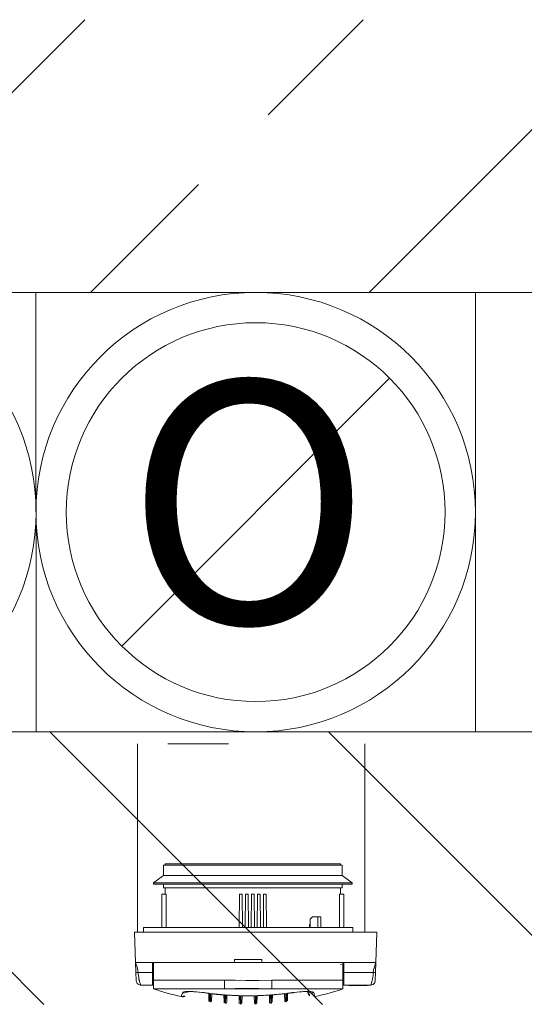
# Model space of a CAD drawing. Units: millimetres. Extents: x 6425451191 to 6425746829, y 6050501839 to 6050682055.
# Drawn here: x 6425521009 to 6425521342, y 6050563636 to 6050564286 of the extents above; entities that cross this region are included whole.
import ezdxf

# ---------------------------------------------------------------- set-up
doc = ezdxf.new("R2010")
doc.units = ezdxf.units.MM
doc.header["$MEASUREMENT"] = 0
doc.layers.add('KOMINY SZACHTY_Nr_pióra__37', color=7, linetype='Continuous', lineweight=20, true_color=0x5555ff)
doc.layers.add('KOMINY SZACHTY_Nr_pióra__38', color=171, linetype='Continuous', lineweight=15)
doc.layers.add('Nowe_ŚCIANY WEW_Nr_pióra__99', color=7, linetype='Continuous', lineweight=13)
doc.layers.add('Nowe_ŚCIANY WEW', color=7, linetype='Continuous')
doc.styles.add('GENERATED_STYLE_1', font='arial.ttf')

# ---------------------------------------------------------------- blocks, each defined once
blk = doc.blocks.new('Ściana_112', base_point=(6425536682.432261, 6050564285.916269))
at = {"layer": 'Nowe_ŚCIANY WEW', "linetype": 'Continuous', "lineweight": 0, "true_color": 0x000000}
h = blk.add_hatch(dxfattribs=at)
h.set_pattern_fill('BETON_ZBROJONY', color=18, style=0, pattern_type=2)
h.set_pattern_definition([(45, (6424866031.24, 6049732403.77), (-183.847756, 183.847756), []), (45, (6424865939.32, 6049732495.7), (-183.847756, 183.847756), [194.99999, -65])])
h.paths.add_polyline_path([(6425519136.27256, 6050564285.916258), (6425519136.27256, 6050564105.916269), (6425522582.438769, 6050564105.916269), (6425522582.438769, 6050564285.916171)])
at = {"layer": 'Nowe_ŚCIANY WEW_Nr_pióra__99', "color": 7, "linetype": 'Continuous', "lineweight": 13, "flags": 128}
blk.add_lwpolyline([(6425519782.432261, 6050564105.916269), (6425522582.438903, 6050564105.916269)], dxfattribs=at)
blk = doc.blocks.new('Ściana_306', base_point=(6425516922.430814, 6050563815.880028))
at = {"layer": 'Nowe_ŚCIANY WEW', "linetype": 'Continuous', "lineweight": 0, "true_color": 0x000000}
h = blk.add_hatch(dxfattribs=at)
h.set_pattern_fill('CEGŁA_ZWYKŁA', color=18, style=0, pattern_type=2)
h.set_pattern_definition([(135, (6424866031.24, 6049732403.77), (91.923878, 91.923878), [])])
h.paths.add_polyline_path([(6425519782.432261, 6050563635.908669), (6425522262.433707, 6050563635.933507), (6425522262.433707, 6050563815.933507), (6425519782.432261, 6050563815.90867)])
at = {"layer": 'Nowe_ŚCIANY WEW_Nr_pióra__99', "color": 7, "linetype": 'Continuous', "lineweight": 13, "flags": 128}
blk.add_lwpolyline([(6425522262.433707, 6050563815.933507), (6425519782.432261, 6050563815.90867)], dxfattribs=at)

msp = doc.modelspace()

# ---------------------------------------------------------------- linework, layer by layer
at = {"layer": 'KOMINY SZACHTY_Nr_pióra__37', "color": 173, "linetype": 'Continuous', "lineweight": 20, "true_color": 0x5555ff, "flags": 128}
for points in [[(6425521146.662568, 6050563807.976685), (6425521106.662568, 6050563807.976685)], [(6425521085.359803, 6050563663.784063), (6425521086.613112, 6050563660.021258), (6425521087.086468, 6050563657.04748)], [(6425521085.359803, 6050563663.784063), (6425521086.613112, 6050563660.021258), (6425521087.086468, 6050563657.04748)], [(6425521242.235513, 6050563657.038321), (6425521242.460862, 6050563658.933271), (6425521242.938543, 6050563660.819662), (6425521243.962972, 6050563663.774701)], [(6425521242.235513, 6050563657.038321), (6425521242.460862, 6050563658.933271), (6425521242.938543, 6050563660.819662), (6425521243.962972, 6050563663.774701)], [(6425521085.587393, 6050563657.255692), (6425521085.695242, 6050563657.163893), (6425521085.834935, 6050563657.122255), (6425521086.029654, 6050563657.087483), (6425521086.268841, 6050563657.061989), (6425521086.536504, 6050563657.047048), (6425521087.086468, 6050563657.04748)], [(6425521085.587393, 6050563657.255692), (6425521085.695242, 6050563657.163893), (6425521085.834936, 6050563657.122255), (6425521086.029654, 6050563657.087483), (6425521086.268841, 6050563657.061989), (6425521086.536504, 6050563657.047048), (6425521087.086468, 6050563657.04748)], [(6425521087.086468, 6050563657.04748), (6425521087.142469, 6050563656.014038), (6425521087.251361, 6050563654.922484), (6425521087.413146, 6050563653.798675), (6425521087.536317, 6050563653.114423), (6425521087.608998, 6050563652.750633), (6425521087.648113, 6050563652.564593), (6425521087.668364, 6050563652.470717), (6425521087.678662, 6050563652.42359), (6425521087.683855, 6050563652.399981), (6425521087.686462, 6050563652.388165), (6425521087.688749, 6050563652.377822), (6425521087.707321, 6050563652.295095), (6425521087.736432, 6050563652.168064), (6425521087.804133, 6050563651.881269), (6425521087.887258, 6050563651.544378), (6425521087.991775, 6050563651.144779), (6425521088.204635, 6050563650.402746), (6425521088.381883, 6050563649.846074), (6425521088.538013, 6050563649.396889), (6425521088.710837, 6050563648.945709)], [(6425521087.086468, 6050563657.04748), (6425521087.142469, 6050563656.014038), (6425521087.251361, 6050563654.922484), (6425521087.413146, 6050563653.798675), (6425521087.536317, 6050563653.114423), (6425521087.608998, 6050563652.750633), (6425521087.648113, 6050563652.564593), (6425521087.668364, 6050563652.470717), (6425521087.678662, 6050563652.42359), (6425521087.683855, 6050563652.399981), (6425521087.686462, 6050563652.388165), (6425521087.688749, 6050563652.377822), (6425521087.707321, 6050563652.295096), (6425521087.736432, 6050563652.168064), (6425521087.804133, 6050563651.881269), (6425521087.887258, 6050563651.544378), (6425521087.991775, 6050563651.144779), (6425521088.204635, 6050563650.402746), (6425521088.381883, 6050563649.846074), (6425521088.538013, 6050563649.396889), (6425521088.710837, 6050563648.945709)], [(6425521240.613531, 6050563648.945605), (6425521240.648703, 6050563649.031273), (6425521240.783065, 6050563649.387902), (6425521240.895761, 6050563649.708102), (6425521241.035056, 6050563650.131824), (6425521241.163543, 6050563650.549933), (6425521241.329509, 6050563651.135727), (6425521241.536211, 6050563651.951392), (6425521241.632352, 6050563652.367256), (6425521241.785186, 6050563653.105248), (6425521241.908451, 6050563653.789554), (6425521242.13149, 6050563655.464913), (6425521242.235513, 6050563657.038321)], [(6425521240.613531, 6050563648.945605), (6425521240.648703, 6050563649.031273), (6425521240.783065, 6050563649.387902), (6425521240.895761, 6050563649.708102), (6425521241.035056, 6050563650.131824), (6425521241.163543, 6050563650.549933), (6425521241.329509, 6050563651.135727), (6425521241.536211, 6050563651.951392), (6425521241.632352, 6050563652.367256), (6425521241.785186, 6050563653.105248), (6425521241.908451, 6050563653.789554), (6425521242.13149, 6050563655.464913), (6425521242.235513, 6050563657.038321)], [(6425521243.734612, 6050563657.246355), (6425521243.626752, 6050563657.15457), (6425521243.487054, 6050563657.112948), (6425521243.292333, 6050563657.0782), (6425521243.053141, 6050563657.052733), (6425521242.785476, 6050563657.037824), (6425521242.235513, 6050563657.038321)], [(6425521243.734612, 6050563657.246355), (6425521243.626752, 6050563657.15457), (6425521243.487054, 6050563657.112948), (6425521243.292333, 6050563657.0782), (6425521243.053141, 6050563657.052733), (6425521242.785476, 6050563657.037824), (6425521242.235513, 6050563657.038321)], [(6425521086.021631, 6050563650.60422), (6425521086.487915, 6050563649.854003), (6425521087.16119, 6050563649.286984), (6425521087.942136, 6050563648.980034), (6425521088.713753, 6050563648.939173)], [(6425521086.021631, 6050563650.60422), (6425521086.487915, 6050563649.854003), (6425521087.16119, 6050563649.286984), (6425521087.942136, 6050563648.980034), (6425521088.713753, 6050563648.939173)], [(6425521088.710837, 6050563648.945709), (6425521088.719346, 6050563648.923496), (6425521088.779796, 6050563648.783862)], [(6425521088.710837, 6050563648.945709), (6425521088.719346, 6050563648.923496), (6425521088.779796, 6050563648.783862)], [(6425521144.132099, 6050563652.065057), (6425521144.132036, 6050563651.008499), (6425521144.131978, 6050563650.007152), (6425521144.131923, 6050563649.085345), (6425521144.131874, 6050563648.26548), (6425521144.131833, 6050563647.567477), (6425521144.131801, 6050563647.008299), (6425521144.131777, 6050563646.601532), (6425521144.131762, 6050563646.357059)], [(6425521144.132099, 6050563652.065057), (6425521144.132036, 6050563651.008499), (6425521144.131978, 6050563650.007152), (6425521144.131923, 6050563649.085345), (6425521144.131874, 6050563648.26548), (6425521144.131833, 6050563647.567477), (6425521144.131801, 6050563647.008299), (6425521144.131777, 6050563646.601532), (6425521144.131762, 6050563646.357059)], [(6425521144.131762, 6050563646.357059), (6425521151.011018, 6050563646.563899), (6425521158.086977, 6050563646.661932), (6425521166.621364, 6050563646.597904), (6425521175.185787, 6050563646.355227)], [(6425521144.131762, 6050563646.357059), (6425521151.011018, 6050563646.563899), (6425521158.086977, 6050563646.661932), (6425521166.621364, 6050563646.597904), (6425521175.185787, 6050563646.355227)], [(6425521144.132099, 6050563652.065057), (6425521151.132091, 6050563651.926047), (6425521158.132082, 6050563651.775073), (6425521166.658792, 6050563651.881207), (6425521175.186124, 6050563652.063224)], [(6425521144.132099, 6050563652.065057), (6425521151.132091, 6050563651.926047), (6425521158.132082, 6050563651.775073), (6425521166.658792, 6050563651.881207), (6425521175.186124, 6050563652.063224)], [(6425521144.132099, 6050563652.065057), (6425521151.132091, 6050563651.926047), (6425521158.132082, 6050563651.775073), (6425521166.658792, 6050563651.881207), (6425521175.186124, 6050563652.063224)], [(6425521144.132099, 6050563652.065057), (6425521151.132091, 6050563651.926047), (6425521158.132082, 6050563651.775073), (6425521166.658792, 6050563651.881207), (6425521175.186124, 6050563652.063224)], [(6425521175.186124, 6050563652.063224), (6425521175.186054, 6050563650.88462), (6425521175.185988, 6050563649.778761), (6425521175.185929, 6050563648.779247), (6425521175.185878, 6050563647.91645), (6425521175.185837, 6050563647.216583), (6425521175.185805, 6050563646.700912), (6425521175.185787, 6050563646.385106), (6425521175.185782, 6050563646.278761)], [(6425521175.186124, 6050563652.063224), (6425521175.186054, 6050563650.88462), (6425521175.185988, 6050563649.778761), (6425521175.185929, 6050563648.779247), (6425521175.185879, 6050563647.91645), (6425521175.185837, 6050563647.216583), (6425521175.185805, 6050563646.700912), (6425521175.185787, 6050563646.385106), (6425521175.185782, 6050563646.278761)], [(6425521175.186124, 6050563652.063224), (6425521175.186062, 6050563651.006666), (6425521175.186003, 6050563650.005319), (6425521175.185947, 6050563649.083512), (6425521175.185899, 6050563648.263647), (6425521175.185857, 6050563647.565645), (6425521175.185823, 6050563647.006466), (6425521175.1858, 6050563646.599699), (6425521175.185786, 6050563646.355227)], [(6425521175.186124, 6050563652.063224), (6425521175.186062, 6050563651.006666), (6425521175.186003, 6050563650.005319), (6425521175.185947, 6050563649.083512), (6425521175.185899, 6050563648.263647), (6425521175.185857, 6050563647.565645), (6425521175.185823, 6050563647.006466), (6425521175.1858, 6050563646.599699), (6425521175.185786, 6050563646.355227)], [(6425521240.541209, 6050563648.774902), (6425521240.568085, 6050563648.834909), (6425521240.613531, 6050563648.945605)], [(6425521240.541209, 6050563648.774902), (6425521240.568085, 6050563648.834909), (6425521240.613531, 6050563648.945605)], [(6425521240.60727, 6050563648.930206), (6425521241.378892, 6050563648.970977), (6425521242.159874, 6050563649.277835), (6425521242.833217, 6050563649.844773), (6425521243.299588, 6050563650.594936)], [(6425521240.60727, 6050563648.930206), (6425521241.378892, 6050563648.970977), (6425521242.159874, 6050563649.277835), (6425521242.833217, 6050563649.844773), (6425521243.299588, 6050563650.594936)], [(6425521116.24113, 6050563643.733072), (6425521116.537052, 6050563644.070054), (6425521117.212776, 6050563644.336791), (6425521118.252689, 6050563644.524981), (6425521119.622044, 6050563644.630748), (6425521121.293615, 6050563644.649993), (6425521123.211385, 6050563644.582751), (6425521125.327374, 6050563644.429333), (6425521127.576754, 6050563644.195024), (6425521129.808869, 6050563643.898237)], [(6425521116.24113, 6050563643.733072), (6425521116.537052, 6050563644.070054), (6425521117.212776, 6050563644.336791), (6425521118.252689, 6050563644.524981), (6425521119.622044, 6050563644.630748), (6425521121.293615, 6050563644.649993), (6425521123.211385, 6050563644.582751), (6425521125.327374, 6050563644.429333), (6425521127.576754, 6050563644.195024), (6425521129.808869, 6050563643.898237)], [(6425521116.24113, 6050563643.733072), (6425521116.999614, 6050563643.634259), (6425521117.762286, 6050563643.679863), (6425521118.501243, 6050563643.868217), (6425521119.189452, 6050563644.192431), (6425521119.424759, 6050563644.343661)], [(6425521116.24113, 6050563643.733072), (6425521116.999614, 6050563643.634259), (6425521117.762286, 6050563643.679863), (6425521118.501243, 6050563643.868217), (6425521119.189452, 6050563644.192431), (6425521119.424759, 6050563644.343661)], [(6425521119.103217, 6050563644.310628), (6425521119.09255, 6050563644.306757), (6425521119.255268, 6050563644.341268), (6425521119.653788, 6050563644.397502), (6425521120.334508, 6050563644.452141), (6425521121.264863, 6050563644.481932), (6425521122.468321, 6050563644.471862), (6425521123.897789, 6050563644.410491), (6425521125.488818, 6050563644.295341), (6425521127.217994, 6050563644.123659), (6425521129.009103, 6050563643.901756), (6425521129.829436, 6050563643.784659)], [(6425521119.103217, 6050563644.310628), (6425521119.09255, 6050563644.306757), (6425521119.255268, 6050563644.341268), (6425521119.653788, 6050563644.397502), (6425521120.334508, 6050563644.452141), (6425521121.264863, 6050563644.481932), (6425521122.468321, 6050563644.471862), (6425521123.897789, 6050563644.410491), (6425521125.488818, 6050563644.295341), (6425521127.217994, 6050563644.123659), (6425521129.009103, 6050563643.901756), (6425521129.829436, 6050563643.784659)], [(6425521129.808869, 6050563643.898237), (6425521130.364971, 6050563643.817457), (6425521130.921306, 6050563643.738197), (6425521131.477871, 6050563643.660456), (6425521132.034661, 6050563643.584236), (6425521132.591672, 6050563643.509536), (6425521133.1489, 6050563643.436356), (6425521133.706339, 6050563643.364698), (6425521134.263987, 6050563643.294563)], [(6425521129.808869, 6050563643.898237), (6425521130.364971, 6050563643.817457), (6425521130.921306, 6050563643.738197), (6425521131.477871, 6050563643.660456), (6425521132.034661, 6050563643.584236), (6425521132.591672, 6050563643.509536), (6425521133.1489, 6050563643.436356), (6425521133.706339, 6050563643.364698), (6425521134.263987, 6050563643.294563)], [(6425521134.874734, 6050563643.219526), (6425521135.186487, 6050563643.075709), (6425521135.242809, 6050563643.085068)], [(6425521134.874734, 6050563643.219526), (6425521136.053418, 6050563643.07995), (6425521137.232945, 6050563642.947174), (6425521138.413273, 6050563642.8212), (6425521139.594357, 6050563642.702036), (6425521140.776155, 6050563642.589682), (6425521141.958628, 6050563642.484145), (6425521143.141731, 6050563642.385429), (6425521144.325424, 6050563642.293535)], [(6425521134.874734, 6050563643.219526), (6425521135.186487, 6050563643.075709), (6425521135.242809, 6050563643.085068)], [(6425521134.874734, 6050563643.219526), (6425521136.053418, 6050563643.07995), (6425521137.232945, 6050563642.947174), (6425521138.413273, 6050563642.8212), (6425521139.594357, 6050563642.702036), (6425521140.776155, 6050563642.589682), (6425521141.958629, 6050563642.484145), (6425521143.141731, 6050563642.385429), (6425521144.325424, 6050563642.293535)], [(6425521135.241076, 6050563643.069174), (6425521138.76411, 6050563642.675035), (6425521143.985381, 6050563642.21409)], [(6425521135.241076, 6050563643.069174), (6425521138.76411, 6050563642.675035), (6425521143.985381, 6050563642.21409)], [(6425521144.88467, 6050563642.252508), (6425521145.143285, 6050563642.135149), (6425521145.244918, 6050563642.148251)], [(6425521144.88467, 6050563642.252508), (6425521146.069421, 6050563642.17065), (6425521147.254657, 6050563642.095624), (6425521148.440335, 6050563642.027436), (6425521149.626414, 6050563641.966088), (6425521150.812851, 6050563641.91158), (6425521151.999603, 6050563641.863917), (6425521153.18663, 6050563641.823098), (6425521154.373888, 6050563641.789126)], [(6425521144.88467, 6050563642.252508), (6425521145.143285, 6050563642.135149), (6425521145.244918, 6050563642.148251)], [(6425521144.88467, 6050563642.252508), (6425521146.069421, 6050563642.17065), (6425521147.254657, 6050563642.095624), (6425521148.440335, 6050563642.027436), (6425521149.626414, 6050563641.966088), (6425521150.812851, 6050563641.91158), (6425521151.999603, 6050563641.863917), (6425521153.18663, 6050563641.823098), (6425521154.373888, 6050563641.789126)], [(6425521145.243184, 6050563642.120097), (6425521148.785066, 6050563641.898323), (6425521154.027678, 6050563641.692799)], [(6425521145.243184, 6050563642.120097), (6425521148.785066, 6050563641.898323), (6425521154.027678, 6050563641.692799)], [(6425521154.029399, 6050563641.736429), (6425521154.278731, 6050563641.743611), (6425521154.369056, 6050563641.786505)], [(6425521154.029399, 6050563641.736429), (6425521154.278731, 6050563641.743612), (6425521154.369056, 6050563641.786505)], [(6425521154.907481, 6050563641.776091), (6425521155.129029, 6050563641.679891), (6425521155.260082, 6050563641.695793)], [(6425521154.907481, 6050563641.776091), (6425521156.095087, 6050563641.752043), (6425521157.282822, 6050563641.734845), (6425521158.470639, 6050563641.724498), (6425521159.658502, 6050563641.721002), (6425521160.846362, 6050563641.724358), (6425521162.034183, 6050563641.734564), (6425521163.221919, 6050563641.751622), (6425521164.409527, 6050563641.775529)], [(6425521154.907481, 6050563641.776091), (6425521155.129029, 6050563641.679891), (6425521155.260082, 6050563641.695793)], [(6425521154.907481, 6050563641.776091), (6425521156.095087, 6050563641.752043), (6425521157.282822, 6050563641.734845), (6425521158.470639, 6050563641.724498), (6425521159.658502, 6050563641.721002), (6425521160.846363, 6050563641.724358), (6425521162.034183, 6050563641.734564), (6425521163.221919, 6050563641.751622), (6425521164.409527, 6050563641.775529)], [(6425521155.259608, 6050563641.661009), (6425521158.808833, 6050563641.612037), (6425521164.057044, 6050563641.662162)], [(6425521155.259608, 6050563641.661009), (6425521158.808833, 6050563641.612037), (6425521164.057044, 6050563641.662162)], [(6425521164.056731, 6050563641.695296), (6425521164.187968, 6050563641.679356), (6425521164.404693, 6050563641.772671)], [(6425521164.056731, 6050563641.695296), (6425521164.187968, 6050563641.679356), (6425521164.404693, 6050563641.772671)], [(6425521164.943123, 6050563641.788503), (6425521166.130384, 6050563641.822334), (6425521167.317415, 6050563641.863013), (6425521168.504173, 6050563641.910537), (6425521169.690617, 6050563641.964903), (6425521170.876703, 6050563642.026112), (6425521172.06239, 6050563642.09416), (6425521173.247635, 6050563642.169044), (6425521174.432396, 6050563642.250764)], [(6425521164.943123, 6050563641.788503), (6425521166.130384, 6050563641.822334), (6425521167.317415, 6050563641.863013), (6425521168.504173, 6050563641.910537), (6425521169.690617, 6050563641.964903), (6425521170.876703, 6050563642.026112), (6425521172.06239, 6050563642.09416), (6425521173.247635, 6050563642.169044), (6425521174.432396, 6050563642.250764)], [(6425521164.943123, 6050563641.788503), (6425521165.038273, 6050563641.742976), (6425521165.28744, 6050563641.73577)], [(6425521164.943123, 6050563641.788503), (6425521165.038273, 6050563641.742977), (6425521165.28744, 6050563641.73577)], [(6425521165.289034, 6050563641.690443), (6425521168.835504, 6050563641.814399), (6425521174.073462, 6050563642.120051)], [(6425521165.289034, 6050563641.690443), (6425521168.835504, 6050563641.814399), (6425521174.073462, 6050563642.120051)], [(6425521174.071939, 6050563642.146575), (6425521174.173766, 6050563642.133435), (6425521174.427569, 6050563642.247668)], [(6425521174.071939, 6050563642.146575), (6425521174.173766, 6050563642.133435), (6425521174.427569, 6050563642.247668)], [(6425521174.991646, 6050563642.291725), (6425521176.175349, 6050563642.383479), (6425521177.358464, 6050563642.482056), (6425521178.54095, 6050563642.587453), (6425521179.722761, 6050563642.699667), (6425521180.90386, 6050563642.818692), (6425521182.084202, 6050563642.944526), (6425521183.263744, 6050563643.077164), (6425521184.442446, 6050563643.216599)], [(6425521174.991646, 6050563642.291725), (6425521176.175349, 6050563642.383479), (6425521177.358464, 6050563642.482056), (6425521178.54095, 6050563642.587453), (6425521179.722761, 6050563642.699667), (6425521180.90386, 6050563642.818692), (6425521182.084202, 6050563642.944526), (6425521183.263744, 6050563643.077164), (6425521184.442446, 6050563643.216599)], [(6425521175.331478, 6050563642.210532), (6425521178.865185, 6050563642.507395), (6425521184.075647, 6050563643.06794)], [(6425521175.331478, 6050563642.210532), (6425521178.865185, 6050563642.507395), (6425521184.075647, 6050563643.06794)], [(6425521184.074149, 6050563643.082219), (6425521184.130673, 6050563643.072821), (6425521184.43764, 6050563643.213269)], [(6425521184.074149, 6050563643.082219), (6425521184.130673, 6050563643.072821), (6425521184.43764, 6050563643.213269)], [(6425521185.053202, 6050563643.291566), (6425521185.610857, 6050563643.361635), (6425521186.168305, 6050563643.433226), (6425521186.725541, 6050563643.506339), (6425521187.282561, 6050563643.580975), (6425521187.83936, 6050563643.657129), (6425521188.395935, 6050563643.734804), (6425521188.952279, 6050563643.813999), (6425521189.508389, 6050563643.894712)], [(6425521185.053202, 6050563643.291566), (6425521185.610857, 6050563643.361635), (6425521186.168305, 6050563643.433226), (6425521186.725542, 6050563643.506339), (6425521187.282561, 6050563643.580975), (6425521187.83936, 6050563643.657129), (6425521188.395935, 6050563643.734804), (6425521188.952279, 6050563643.813999), (6425521189.508389, 6050563643.894712)], [(6425521189.487956, 6050563643.782576), (6425521189.981639, 6050563643.853173), (6425521191.700426, 6050563644.074402), (6425521193.440289, 6050563644.25654), (6425521195.100331, 6050563644.386976), (6425521196.598778, 6050563644.460079), (6425521197.912205, 6050563644.478609), (6425521198.974951, 6050563644.448211), (6425521199.672585, 6050563644.391385), (6425521200.083179, 6050563644.332646), (6425521200.230192, 6050563644.301114), (6425521200.220327, 6050563644.304693)], [(6425521189.487956, 6050563643.782576), (6425521189.981639, 6050563643.853173), (6425521191.700426, 6050563644.074402), (6425521193.440289, 6050563644.25654), (6425521195.100331, 6050563644.386976), (6425521196.598778, 6050563644.460079), (6425521197.912205, 6050563644.478609), (6425521198.974951, 6050563644.448211), (6425521199.672585, 6050563644.391385), (6425521200.083179, 6050563644.332646), (6425521200.230192, 6050563644.301114), (6425521200.220327, 6050563644.304693)], [(6425521189.508389, 6050563643.894712), (6425521191.813874, 6050563644.199695), (6425521194.04847, 6050563644.430688), (6425521196.147013, 6050563644.580417), (6425521198.053665, 6050563644.64614), (6425521199.718882, 6050563644.62469), (6425521201.090228, 6050563644.51737), (6425521202.125316, 6050563644.325593), (6425521202.796504, 6050563644.05579), (6425521203.07611, 6050563643.727946)], [(6425521189.508389, 6050563643.894712), (6425521191.813874, 6050563644.199695), (6425521194.04847, 6050563644.430688), (6425521196.147013, 6050563644.580417), (6425521198.053665, 6050563644.64614), (6425521199.718882, 6050563644.62469), (6425521201.090228, 6050563644.51737), (6425521202.125316, 6050563644.325593), (6425521202.796504, 6050563644.05579), (6425521203.07611, 6050563643.727946)], [(6425521203.07611, 6050563643.727946), (6425521202.317614, 6050563643.629222), (6425521201.554948, 6050563643.674917), (6425521200.816012, 6050563643.863358), (6425521200.127842, 6050563644.187654), (6425521199.893316, 6050563644.338382)], [(6425521203.07611, 6050563643.727946), (6425521202.317614, 6050563643.629222), (6425521201.554948, 6050563643.674917), (6425521200.816012, 6050563643.863358), (6425521200.127842, 6050563644.187654), (6425521199.893316, 6050563644.338382)]]:
    msp.add_lwpolyline(points, dxfattribs=at)
at = {"layer": 'KOMINY SZACHTY_Nr_pióra__38', "color": 171, "linetype": 'Continuous', "lineweight": 15}
for p, q in [((6425521019.649449, 6050564105.923067), (6425520729.649468, 6050564105.922165)), ((6425521309.649453, 6050564105.923968), (6425521019.649449, 6050564105.923067)), ((6425521019.649449, 6050564105.923067), (6425521019.650351, 6050563815.923063)), ((6425521019.650351, 6050563815.923063), (6425521019.649449, 6050564105.923067)), ((6425521309.649453, 6050564105.923968), (6425521309.650354, 6050563815.923965)), ((6425521076.261855, 6050563872.534873), (6425521253.037982, 6050564049.312145)), ((6425521253.037982, 6050564049.312145), (6425521253.087989, 6050564049.312146)), ((6425521164.649914, 6050563960.923504), (6425521164.69992, 6050563960.923504)), ((6425520729.650371, 6050563815.922161), (6425521019.650351, 6050563815.923063)), ((6425521019.650351, 6050563815.923063), (6425521309.650354, 6050563815.923965)), ((6425521086.662576, 6050563683.779562), (6425521086.662576, 6050563807.976694)), ((6425521236.662557, 6050563683.779562), (6425521236.662557, 6050563807.976694)), ((6425521103.760748, 6050563727.882971), (6425521103.760352, 6050563721.082982)), ((6425521103.760748, 6050563727.882971), (6425521103.760352, 6050563721.082982)), ((6425521103.760748, 6050563727.882971), (6425521220.607377, 6050563727.876083)), ((6425521103.760748, 6050563727.882971), (6425521220.607377, 6050563727.876083)), ((6425521104.910802, 6050563728.882914), (6425521104.910755, 6050563727.882901)), ((6425521104.910802, 6050563728.882914), (6425521104.910755, 6050563727.882901)), ((6425521104.910802, 6050563728.882914), (6425521162.760812, 6050563728.879493)), ((6425521104.910802, 6050563728.882914), (6425521162.760812, 6050563728.879493)), ((6425521162.760812, 6050563728.879493), (6425521220.610798, 6050563728.876072)), ((6425521162.760812, 6050563728.879493), (6425521220.610798, 6050563728.876072)), ((6425521220.607377, 6050563727.876083), (6425521221.760736, 6050563727.876014)), ((6425521220.607377, 6050563727.876083), (6425521221.760736, 6050563727.876014)), ((6425521220.610751, 6050563727.876083), (6425521220.610798, 6050563728.876072)), ((6425521220.610751, 6050563727.876083), (6425521220.610798, 6050563728.876072)), ((6425521221.760341, 6050563721.076), (6425521221.760736, 6050563727.876014)), ((6425521221.760341, 6050563721.076), (6425521221.760736, 6050563727.876014)), ((6425521103.760352, 6050563721.082982), (6425521097.260052, 6050563716.283365)), ((6425521103.760352, 6050563721.082982), (6425521097.260052, 6050563716.283365)), ((6425521103.760352, 6050563721.082982), (6425521220.606958, 6050563721.076071)), ((6425521103.760352, 6050563721.082982), (6425521220.606958, 6050563721.076071)), ((6425521220.606958, 6050563721.076071), (6425521221.760341, 6050563721.076)), ((6425521220.606958, 6050563721.076071), (6425521221.760341, 6050563721.076)), ((6425521228.260058, 6050563716.275617), (6425521221.760341, 6050563721.076)), ((6425521228.260058, 6050563716.275617), (6425521221.760341, 6050563721.076)), ((6425521097.260052, 6050563716.283365), (6425521097.260005, 6050563715.383366)), ((6425521097.260052, 6050563716.283365), (6425521097.260005, 6050563715.383366)), ((6425521097.260005, 6050563715.383366), (6425521226.979554, 6050563715.37571)), ((6425521097.260005, 6050563715.383366), (6425521226.979554, 6050563715.37571)), ((6425521097.260052, 6050563716.283365), (6425521226.979624, 6050563716.27571)), ((6425521097.260052, 6050563716.283365), (6425521226.979624, 6050563716.27571)), ((6425521103.760003, 6050563715.382971), (6425521103.759863, 6050563712.882976)), ((6425521103.760003, 6050563715.382971), (6425521103.759863, 6050563712.882976)), ((6425521103.759863, 6050563712.882976), (6425521220.606492, 6050563712.876087)), ((6425521103.759863, 6050563712.882976), (6425521220.606492, 6050563712.876087)), ((6425521104.909871, 6050563712.882905), (6425521104.909616, 6050563708.782914)), ((6425521104.909871, 6050563712.882905), (6425521104.909616, 6050563708.782914)), ((6425521220.606492, 6050563712.876087), (6425521221.759851, 6050563712.876018)), ((6425521220.606492, 6050563712.876087), (6425521221.759851, 6050563712.876018)), ((6425521220.609611, 6050563708.776073), (6425521220.609867, 6050563712.876087)), ((6425521220.609611, 6050563708.776073), (6425521220.609867, 6050563712.876087)), ((6425521221.759851, 6050563712.876018), (6425521221.760015, 6050563715.376013)), ((6425521221.759851, 6050563712.876018), (6425521221.760015, 6050563715.376013)), ((6425521226.979554, 6050563715.37571), (6425521228.260012, 6050563715.375617)), ((6425521226.979554, 6050563715.37571), (6425521228.260012, 6050563715.375617)), ((6425521226.979624, 6050563716.27571), (6425521228.260058, 6050563716.275617)), ((6425521226.979624, 6050563716.27571), (6425521228.260058, 6050563716.275617)), ((6425521228.260012, 6050563715.375617), (6425521228.260058, 6050563716.275617)), ((6425521228.260012, 6050563715.375617), (6425521228.260058, 6050563716.275617)), ((6425521102.758315, 6050563686.783043), (6425521102.759618, 6050563708.78303)), ((6425521102.758315, 6050563686.783043), (6425521102.759618, 6050563708.78303)), ((6425521105.598327, 6050563708.782867), (6425521102.759618, 6050563708.78303)), ((6425521105.598327, 6050563708.782867), (6425521102.759618, 6050563708.78303)), ((6425521105.598327, 6050563708.782867), (6425521105.624715, 6050563686.782857)), ((6425521105.598327, 6050563708.782867), (6425521105.624715, 6050563686.782857)), ((6425521153.859621, 6050563708.780028), (6425521153.68233, 6050563686.780041)), ((6425521153.859621, 6050563708.780028), (6425521153.68233, 6050563686.780041)), ((6425521155.65962, 6050563708.779912), (6425521153.859621, 6050563708.780028)), ((6425521155.65962, 6050563708.779912), (6425521153.859621, 6050563708.780028)), ((6425521155.834328, 6050563686.779902), (6425521155.65962, 6050563708.779912)), ((6425521155.834328, 6050563686.779902), (6425521155.65962, 6050563708.779912)), ((6425521157.859623, 6050563708.779772), (6425521157.682308, 6050563686.779785)), ((6425521157.859623, 6050563708.779772), (6425521157.682308, 6050563686.779785)), ((6425521159.659622, 6050563708.77968), (6425521157.859623, 6050563708.779772)), ((6425521159.659622, 6050563708.77968), (6425521157.859623, 6050563708.779772)), ((6425521159.834331, 6050563686.779669), (6425521159.659622, 6050563708.77968)), ((6425521159.834331, 6050563686.779669), (6425521159.659622, 6050563708.77968)), ((6425521161.859626, 6050563708.77954), (6425521161.682311, 6050563686.779552)), ((6425521161.859626, 6050563708.77954), (6425521161.682311, 6050563686.779552)), ((6425521163.659624, 6050563708.779447), (6425521161.859626, 6050563708.77954)), ((6425521163.659624, 6050563708.779447), (6425521161.859626, 6050563708.77954)), ((6425521163.834309, 6050563686.779436), (6425521163.659624, 6050563708.779447)), ((6425521163.834309, 6050563686.779436), (6425521163.659624, 6050563708.779447)), ((6425521165.859627, 6050563708.779307), (6425521165.682313, 6050563686.77932)), ((6425521165.859627, 6050563708.779307), (6425521165.682313, 6050563686.77932)), ((6425521167.659626, 6050563708.779214), (6425521165.859627, 6050563708.779307)), ((6425521167.659626, 6050563708.779214), (6425521165.859627, 6050563708.779307)), ((6425521167.834311, 6050563686.779203), (6425521167.659626, 6050563708.779214)), ((6425521167.834311, 6050563686.779203), (6425521167.659626, 6050563708.779214)), ((6425521169.85963, 6050563708.779075), (6425521169.682315, 6050563686.779087)), ((6425521169.85963, 6050563708.779075), (6425521169.682315, 6050563686.779087)), ((6425521171.659628, 6050563708.778958), (6425521169.85963, 6050563708.779075)), ((6425521171.659628, 6050563708.778958), (6425521169.85963, 6050563708.779075)), ((6425521171.834313, 6050563686.778947), (6425521171.659628, 6050563708.778958)), ((6425521171.834313, 6050563686.778947), (6425521171.659628, 6050563708.778958)), ((6425521219.891929, 6050563686.776132), (6425521219.920899, 6050563708.776119)), ((6425521219.891929, 6050563686.776132), (6425521219.920899, 6050563708.776119)), ((6425521219.920899, 6050563708.776119), (6425521222.759608, 6050563708.775956)), ((6425521219.920899, 6050563708.776119), (6425521222.759608, 6050563708.775956)), ((6425521222.759608, 6050563708.775956), (6425521222.758328, 6050563686.775946)), ((6425521222.759608, 6050563708.775956), (6425521222.758328, 6050563686.775946)), ((6425521200.662748, 6050563686.777248), (6425521200.663074, 6050563692.277257)), ((6425521200.662748, 6050563686.777248), (6425521200.663074, 6050563692.277257)), ((6425521202.163151, 6050563693.77717), (6425521200.663074, 6050563692.277257)), ((6425521202.163151, 6050563693.77717), (6425521200.663074, 6050563692.277257)), ((6425521202.163151, 6050563693.77717), (6425521205.663158, 6050563693.77696)), ((6425521202.163151, 6050563693.77717), (6425521205.663158, 6050563693.77696)), ((6425521205.66274, 6050563686.776969), (6425521205.663158, 6050563693.77696)), ((6425521205.66274, 6050563686.776969), (6425521205.663158, 6050563693.77696)), ((6425521207.663159, 6050563693.776844), (6425521205.663158, 6050563693.77696)), ((6425521207.663159, 6050563693.776844), (6425521205.663158, 6050563693.77696)), ((6425521207.662741, 6050563686.776854), (6425521207.663159, 6050563693.776844)), ((6425521207.662741, 6050563686.776854), (6425521207.663159, 6050563693.776844)), ((6425521090.662741, 6050563686.78374), (6425521090.662578, 6050563683.783751)), ((6425521090.662741, 6050563686.78374), (6425521090.662578, 6050563683.783751)), ((6425521095.925516, 6050563686.783438), (6425521090.662741, 6050563686.78374)), ((6425521095.925516, 6050563686.783438), (6425521090.662741, 6050563686.78374)), ((6425521228.662739, 6050563686.775596), (6425521095.925516, 6050563686.783438)), ((6425521228.662739, 6050563686.775596), (6425521095.925516, 6050563686.783438)), ((6425521200.08287, 6050563688.818832), (6425521200.082753, 6050563686.777295)), ((6425521200.08287, 6050563688.818832), (6425521200.082753, 6050563686.777295)), ((6425521200.662865, 6050563688.818809), (6425521200.08287, 6050563688.818832)), ((6425521200.662865, 6050563688.818809), (6425521200.08287, 6050563688.818832)), ((6425521228.662576, 6050563683.775607), (6425521228.662739, 6050563686.775596)), ((6425521228.662576, 6050563683.775607), (6425521228.662739, 6050563686.775596)), ((6425521084.662575, 6050563683.7841), (6425521085.359803, 6050563663.784066)), ((6425521084.662575, 6050563683.7841), (6425521244.662561, 6050563683.774652)), ((6425521084.662575, 6050563683.7841), (6425521085.359803, 6050563663.784066)), ((6425521084.662575, 6050563683.7841), (6425521244.662561, 6050563683.774652)), ((6425521086.662576, 6050563683.779562), (6425521236.662557, 6050563683.779562)), ((6425521244.662561, 6050563683.774652), (6425521243.962983, 6050563663.774689)), ((6425521244.662561, 6050563683.774652), (6425521243.962983, 6050563663.774689)), ((6425521150.661397, 6050563663.780204), (6425521150.661513, 6050563665.780205)), ((6425521150.661397, 6050563663.780204), (6425521150.661513, 6050563665.780205)), ((6425521168.6615, 6050563665.779135), (6425521150.661513, 6050563665.780205)), ((6425521168.6615, 6050563665.779135), (6425521150.661513, 6050563665.780205)), ((6425521168.6615, 6050563665.779135), (6425521168.661384, 6050563663.779157)), ((6425521168.6615, 6050563665.779135), (6425521168.661384, 6050563663.779157)), ((6425521085.587403, 6050563657.25568), (6425521085.359803, 6050563663.784066)), ((6425521085.359803, 6050563663.784066), (6425521096.459809, 6050563663.783416)), ((6425521085.587403, 6050563657.25568), (6425521085.359803, 6050563663.784066)), ((6425521085.359803, 6050563663.784066), (6425521096.459809, 6050563663.783416)), ((6425521096.459809, 6050563663.783416), (6425521096.459414, 6050563657.046928)), ((6425521096.459809, 6050563663.783416), (6425521096.459414, 6050563657.046928)), ((6425521097.159806, 6050563663.783369), (6425521096.459809, 6050563663.783416)), ((6425521097.159806, 6050563663.783369), (6425521096.459809, 6050563663.783416)), ((6425521097.159109, 6050563652.067834), (6425521097.159806, 6050563663.783369)), ((6425521097.159109, 6050563652.067834), (6425521097.159806, 6050563663.783369)), ((6425521222.15981, 6050563663.775991), (6425521097.159806, 6050563663.783369)), ((6425521222.15981, 6050563663.775991), (6425521097.159806, 6050563663.783369)), ((6425521221.211293, 6050563662.276032), (6425521220.503199, 6050563662.276079)), ((6425521221.211293, 6050563662.276032), (6425521220.503199, 6050563662.276079)), ((6425521222.15981, 6050563663.775991), (6425521222.159112, 6050563652.060457)), ((6425521222.15981, 6050563663.775991), (6425521222.159112, 6050563652.060457)), ((6425521243.962983, 6050563663.774689), (6425521222.15981, 6050563663.775991)), ((6425521243.962983, 6050563663.774689), (6425521222.15981, 6050563663.775991)), ((6425521222.862576, 6050563657.039459), (6425521222.862971, 6050563663.775946)), ((6425521222.862576, 6050563657.039459), (6425521222.862971, 6050563663.775946)), ((6425521243.962983, 6050563663.774689), (6425521243.734615, 6050563657.246349)), ((6425521243.962983, 6050563663.774689), (6425521243.734615, 6050563657.246349)), ((6425521085.781797, 6050563651.679347), (6425521085.587403, 6050563657.25568)), ((6425521085.781797, 6050563651.679347), (6425521085.587403, 6050563657.25568)), ((6425521087.086479, 6050563657.047487), (6425521096.459414, 6050563657.046928)), ((6425521087.086479, 6050563657.047487), (6425521096.459414, 6050563657.046928)), ((6425521096.459414, 6050563657.046928), (6425521096.458925, 6050563648.78342)), ((6425521096.459414, 6050563657.046928), (6425521096.458925, 6050563648.78342)), ((6425521096.459298, 6050563655.394226), (6425521097.159317, 6050563655.39418)), ((6425521096.459298, 6050563655.394226), (6425521097.159317, 6050563655.39418)), ((6425521222.159298, 6050563655.386804), (6425521222.862483, 6050563655.386757)), ((6425521222.159298, 6050563655.386804), (6425521222.862483, 6050563655.386757)), ((6425521222.862088, 6050563648.77595), (6425521222.862576, 6050563657.039459)), ((6425521222.862088, 6050563648.77595), (6425521222.862576, 6050563657.039459)), ((6425521222.862576, 6050563657.039459), (6425521242.235516, 6050563657.03832)), ((6425521222.862576, 6050563657.039459), (6425521242.235516, 6050563657.03832)), ((6425521243.734615, 6050563657.246349), (6425521243.539546, 6050563651.670016)), ((6425521243.734615, 6050563657.246349), (6425521243.539546, 6050563651.670016)), ((6425521085.781797, 6050563651.679347), (6425521086.021637, 6050563650.604198)), ((6425521085.781797, 6050563651.679347), (6425521086.021637, 6050563650.604198)), ((6425521096.458925, 6050563648.78342), (6425521088.779786, 6050563648.783862)), ((6425521096.458925, 6050563648.78342), (6425521088.779786, 6050563648.783862)), ((6425521097.158922, 6050563648.783373), (6425521096.458925, 6050563648.78342)), ((6425521097.158922, 6050563648.783373), (6425521096.458925, 6050563648.78342)), ((6425521097.158759, 6050563646.283377), (6425521097.159109, 6050563652.067834)), ((6425521097.158759, 6050563646.283377), (6425521097.159109, 6050563652.067834)), ((6425521097.158759, 6050563646.283377), (6425521097.159109, 6050563652.067834)), ((6425521097.158759, 6050563646.283377), (6425521097.159109, 6050563652.067834)), ((6425521144.131755, 6050563646.280585), (6425521097.158759, 6050563646.283377)), ((6425521140.499227, 6050563646.280818), (6425521097.158759, 6050563646.283377)), ((6425521144.131755, 6050563646.280585), (6425521097.158759, 6050563646.283377)), ((6425521140.499227, 6050563646.280818), (6425521097.158759, 6050563646.283377)), ((6425521097.159109, 6050563652.067834), (6425521144.132104, 6050563652.065065)), ((6425521097.159109, 6050563652.067834), (6425521144.132104, 6050563652.065065)), ((6425521097.159109, 6050563652.067834), (6425521144.132104, 6050563652.065065)), ((6425521097.159109, 6050563652.067834), (6425521144.132104, 6050563652.065065)), ((6425521140.455596, 6050563646.280818), (6425521144.131755, 6050563646.280585)), ((6425521140.455596, 6050563646.280818), (6425521144.131755, 6050563646.280585)), ((6425521140.499227, 6050563646.280818), (6425521144.131755, 6050563646.357049)), ((6425521140.499227, 6050563646.280818), (6425521144.131755, 6050563646.357049)), ((6425521144.132104, 6050563652.065065), (6425521144.131755, 6050563646.280585)), ((6425521144.132104, 6050563652.065065), (6425521144.131755, 6050563646.280585)), ((6425521144.131755, 6050563646.280585), (6425521175.185791, 6050563646.278769)), ((6425521144.131755, 6050563646.280585), (6425521175.185791, 6050563646.278769)), ((6425521144.131755, 6050563646.280585), (6425521175.185791, 6050563646.278769)), ((6425521144.131755, 6050563646.280585), (6425521175.185791, 6050563646.278769)), ((6425521175.185791, 6050563646.355234), (6425521178.818318, 6050563646.278537)), ((6425521175.185791, 6050563646.355234), (6425521178.818318, 6050563646.278537)), ((6425521222.158763, 6050563646.275978), (6425521175.185791, 6050563646.278769)), ((6425521175.185791, 6050563646.278769), (6425521178.818318, 6050563646.278537)), ((6425521222.158763, 6050563646.275978), (6425521175.185791, 6050563646.278769)), ((6425521175.185791, 6050563646.278769), (6425521178.818318, 6050563646.278537)), ((6425521175.186117, 6050563652.063227), (6425521222.159112, 6050563652.060457)), ((6425521175.186117, 6050563652.063227), (6425521222.159112, 6050563652.060457)), ((6425521175.186117, 6050563652.063227), (6425521222.159112, 6050563652.060457)), ((6425521175.186117, 6050563652.063227), (6425521222.159112, 6050563652.060457)), ((6425521222.158763, 6050563646.275978), (6425521178.818318, 6050563646.278537)), ((6425521222.158763, 6050563646.275978), (6425521178.818318, 6050563646.278537)), ((6425521222.159112, 6050563652.060457), (6425521222.158763, 6050563646.275978)), ((6425521222.159112, 6050563652.060457), (6425521222.158763, 6050563646.275978)), ((6425521222.159112, 6050563652.060457), (6425521222.158763, 6050563646.275978)), ((6425521222.159112, 6050563652.060457), (6425521222.158763, 6050563646.275978)), ((6425521222.862088, 6050563648.77595), (6425521222.158926, 6050563648.775997)), ((6425521222.862088, 6050563648.77595), (6425521222.158926, 6050563648.775997)), ((6425521240.541208, 6050563648.774902), (6425521222.862088, 6050563648.77595)), ((6425521240.541208, 6050563648.774902), (6425521222.862088, 6050563648.77595)), ((6425521226.201209, 6050563648.575738), (6425521226.201209, 6050563648.775741)), ((6425521226.201209, 6050563648.575738), (6425521226.201209, 6050563648.775741)), ((6425521227.201198, 6050563648.575692), (6425521226.201209, 6050563648.575738)), ((6425521227.201198, 6050563648.575692), (6425521226.201209, 6050563648.575738)), ((6425521227.201198, 6050563648.575692), (6425521227.201198, 6050563648.775694)), ((6425521227.201198, 6050563648.575692), (6425521227.201198, 6050563648.775694)), ((6425521237.201202, 6050563648.575109), (6425521227.201198, 6050563648.575692)), ((6425521237.201202, 6050563648.575109), (6425521227.201198, 6050563648.575692)), ((6425521237.201202, 6050563648.575109), (6425521237.201202, 6050563648.775089)), ((6425521237.201202, 6050563648.575109), (6425521237.201202, 6050563648.775089)), ((6425521238.201191, 6050563648.57504), (6425521237.201202, 6050563648.575109)), ((6425521238.201191, 6050563648.57504), (6425521237.201202, 6050563648.575109)), ((6425521238.201191, 6050563648.57504), (6425521238.201215, 6050563648.775043)), ((6425521238.201191, 6050563648.57504), (6425521238.201215, 6050563648.775043)), ((6425521243.539546, 6050563651.670016), (6425521243.299589, 6050563650.594913)), ((6425521243.539546, 6050563651.670016), (6425521243.299589, 6050563650.594913)), ((6425521115.552117, 6050563641.162245), (6425521116.241132, 6050563643.733073)), ((6425521115.552117, 6050563641.162245), (6425521116.241132, 6050563643.733073)), ((6425521120.380379, 6050563644.317606), (6425521120.302542, 6050563644.027201)), ((6425521120.380379, 6050563644.317606), (6425521120.302542, 6050563644.027201)), ((6425521129.808859, 6050563643.89824), (6425521129.823007, 6050563643.790107)), ((6425521129.808859, 6050563643.89824), (6425521129.823007, 6050563643.790107)), ((6425521129.829406, 6050563643.785965), (6425521133.928513, 6050563643.230775)), ((6425521129.829406, 6050563643.785965), (6425521133.928513, 6050563643.230775)), ((6425521133.796108, 6050563638.496337), (6425521133.666218, 6050563643.468079)), ((6425521133.796108, 6050563638.496337), (6425521133.666218, 6050563643.468079)), ((6425521133.933702, 6050563643.268239), (6425521134.259197, 6050563643.292416)), ((6425521133.933702, 6050563643.268239), (6425521134.259197, 6050563643.292416)), ((6425521134.263991, 6050563643.294558), (6425521134.407006, 6050563637.820285)), ((6425521134.263991, 6050563643.294558), (6425521134.407006, 6050563637.820285)), ((6425521134.731943, 6050563637.778981), (6425521134.874725, 6050563643.219536)), ((6425521134.731943, 6050563637.778981), (6425521134.874725, 6050563643.219536)), ((6425521135.637783, 6050563642.965129), (6425521135.519434, 6050563638.455103)), ((6425521135.637783, 6050563642.965129), (6425521135.519434, 6050563638.455103)), ((6425521143.822874, 6050563637.47131), (6425521143.692587, 6050563642.458409)), ((6425521143.822874, 6050563637.47131), (6425521143.692587, 6050563642.458409)), ((6425521143.989648, 6050563642.261525), (6425521144.320612, 6050563642.291147)), ((6425521143.989648, 6050563642.261525), (6425521144.320612, 6050563642.291147)), ((6425521144.325428, 6050563642.293545), (6425521144.469164, 6050563636.791628)), ((6425521144.325428, 6050563642.293545), (6425521144.469164, 6050563636.791628)), ((6425521144.740814, 6050563636.77101), (6425521144.884667, 6050563642.252497)), ((6425521144.740814, 6050563636.77101), (6425521144.884667, 6050563642.252497)), ((6425521145.62257, 6050563642.384738), (6425521145.493075, 6050563637.45067)), ((6425521145.62257, 6050563642.384738), (6425521145.493075, 6050563637.45067)), ((6425521153.836259, 6050563636.958401), (6425521153.705996, 6050563641.944243)), ((6425521153.836259, 6050563636.958401), (6425521153.705996, 6050563641.944243)), ((6425521154.37388, 6050563641.789128), (6425521154.517896, 6050563636.276927)), ((6425521154.37388, 6050563641.789128), (6425521154.517896, 6050563636.276927)), ((6425521154.762995, 6050563636.270738), (6425521154.907475, 6050563641.776097)), ((6425521154.762995, 6050563636.270738), (6425521154.907475, 6050563641.776097)), ((6425521155.610405, 6050563641.9203), (6425521155.480001, 6050563636.952142)), ((6425521155.610405, 6050563641.9203), (6425521155.480001, 6050563636.952142)), ((6425521163.836427, 6050563636.951653), (6425521163.706628, 6050563641.91981)), ((6425521163.836427, 6050563636.951653), (6425521163.706628, 6050563641.91981)), ((6425521164.409534, 6050563641.775539), (6425521164.553364, 6050563636.270155)), ((6425521164.409534, 6050563641.775539), (6425521164.553364, 6050563636.270155)), ((6425521164.798463, 6050563636.276321), (6425521164.94313, 6050563641.788501)), ((6425521164.798463, 6050563636.276321), (6425521164.94313, 6050563641.788501)), ((6425521165.611037, 6050563641.943546), (6425521165.48017, 6050563636.957726)), ((6425521165.611037, 6050563641.943546), (6425521165.48017, 6050563636.957726)), ((6425521173.823424, 6050563637.448995), (6425521173.69451, 6050563642.383086)), ((6425521173.823424, 6050563637.448995), (6425521173.69451, 6050563642.383086)), ((6425521174.43239, 6050563642.250774), (6425521174.575614, 6050563636.769242)), ((6425521174.43239, 6050563642.250774), (6425521174.575614, 6050563636.769242)), ((6425521174.847241, 6050563636.789836), (6425521174.991652, 6050563642.29173)), ((6425521174.847241, 6050563636.789836), (6425521174.991652, 6050563642.29173)), ((6425521174.991652, 6050563642.29173), (6425521175.327293, 6050563642.259687)), ((6425521174.991652, 6050563642.29173), (6425521175.327293, 6050563642.259687)), ((6425521175.624516, 6050563642.456525), (6425521175.493625, 6050563637.469425)), ((6425521175.624516, 6050563642.456525), (6425521175.493625, 6050563637.469425)), ((6425521183.79718, 6050563638.452241), (6425521183.678576, 6050563642.992377)), ((6425521183.79718, 6050563638.452241), (6425521183.678576, 6050563642.992377)), ((6425521184.442447, 6050563643.216603), (6425521184.584601, 6050563637.776026)), ((6425521184.442447, 6050563643.216603), (6425521184.584601, 6050563637.776026)), ((6425521184.909539, 6050563637.817306), (6425521185.053205, 6050563643.291555)), ((6425521184.909539, 6050563637.817306), (6425521185.053205, 6050563643.291555)), ((6425521185.053205, 6050563643.291555), (6425521185.383494, 6050563643.265214)), ((6425521185.053205, 6050563643.291555), (6425521185.383494, 6050563643.265214)), ((6425521185.388659, 6050563643.22775), (6425521189.488186, 6050563643.782475)), ((6425521185.388659, 6050563643.22775), (6425521189.488186, 6050563643.782475)), ((6425521185.650979, 6050563643.465007), (6425521185.520506, 6050563638.493288)), ((6425521185.650979, 6050563643.465007), (6425521185.520506, 6050563638.493288)), ((6425521189.508385, 6050563643.894704), (6425521189.494236, 6050563643.786571)), ((6425521189.508385, 6050563643.894704), (6425521189.494236, 6050563643.786571)), ((6425521199.014724, 6050563644.022547), (6425521198.926439, 6050563644.352092)), ((6425521199.014724, 6050563644.022547), (6425521198.926439, 6050563644.352092)), ((6425521203.076112, 6050563643.727954), (6425521203.764823, 6050563641.157032)), ((6425521203.076112, 6050563643.727954), (6425521203.764823, 6050563641.157032))]:
    msp.add_line(p, q, dxfattribs=at)
for centre, radius in [((6425520874.64991, 6050563960.922611), 145), ((6425521164.64991, 6050563960.923513), 145), ((6425521164.64991, 6050563960.923513), 125)]:
    msp.add_circle(centre, radius, dxfattribs=at)
for centre, radius, start, end in [((6425521159.669923, 6050563835.21022), 198.999998, 251.691918275, 257.19124365), ((6425521159.669924, 6050563835.21022), 198.999999, 282.801992102, 288.301317181), ((6425521116.438906, 6050563645.062703), 3.999999, 257.191243483, 344.996628013), ((6425521202.87849, 6050563645.0576), 4, 194.996613569, 282.801991215), ((6425521134.495876, 6050563638.514627), 0.7, 181.49656636, 262.706630776), ((6425521134.819668, 6050563638.473457), 0.7, 262.800929435, 358.496592368), ((6425521144.522642, 6050563637.489587), 0.7, 181.496613026, 265.619131952), ((6425521144.793323, 6050563637.469037), 0.7, 265.697564614, 358.496630256), ((6425521154.536026, 6050563636.976691), 0.7, 181.496655959, 268.516497115), ((6425521154.780254, 6050563636.970516), 0.7, 268.58704626, 358.496683024), ((6425521164.536188, 6050563636.969941), 0.7, 181.496639757, 271.406126183), ((6425521164.780416, 6050563636.976087), 0.7, 271.476806866, 358.49657379), ((6425521174.523179, 6050563637.467283), 0.700001, 181.49671556, 274.295529778), ((6425521174.793861, 6050563637.4878), 0.7, 274.374063605, 358.496670184), ((6425521184.49695, 6050563638.470525), 0.7, 181.49661389, 277.19230251), ((6425521184.820747, 6050563638.511658), 0.700001, 277.286652854, 358.49655141)]:
    msp.add_arc(centre, radius, start, end, dxfattribs=at)

# ---------------------------------------------------------------- block references
at = {"layer": 'Nowe_ŚCIANY WEW', "color": 7, "lineweight": 13}
for name, p in [('Ściana_112', (6425536682.432261, 6050564285.916269)), ('Ściana_306', (6425516922.430814, 6050563815.880028))]:
    msp.add_blockref(name, p, dxfattribs=at)

# ---------------------------------------------------------------- texts
at = {"layer": 'KOMINY SZACHTY_Nr_pióra__38', "color": 171, "linetype": 'Continuous', "lineweight": 15, "insert": (6425521079.073066, 6050563887.433067), "char_height": 160, "attachment_point": 7, "style": 'GENERATED_STYLE_1'}
msp.add_mtext('\\A1;O', dxfattribs=at)

doc.saveas('drawing.dxf')
